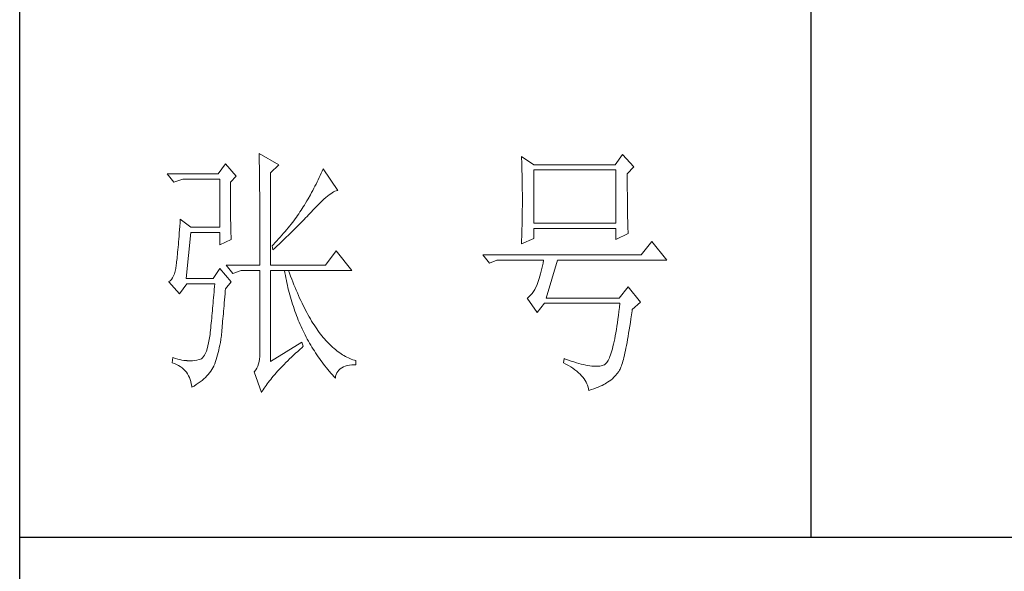
# Model space of a CAD drawing. Units: millimetres. Extents: x 7278 to 11583, y -54441 to 2816.
# Drawn here: x 11184 to 11380, y -33128 to -33018 of the extents above; entities that cross this region are included whole.
import ezdxf

# ---------------------------------------------------------------- set-up
doc = ezdxf.new("R2010")
doc.units = ezdxf.units.MM
doc.layers.add('轮廓线', color=7, linetype='Continuous', lineweight=25)

# ---------------------------------------------------------------- blocks, each defined once
blk = doc.blocks.new('文字')
blk.add_line((3870.01, 615.32), (3870.01, 214.32))
at = {"layer": '轮廓线', "color": 7, "lineweight": 0}
for p, q in [((3765.42, 287.1), (3765.43, 286.9)), ((3769.15, 284.96), (3765.42, 287.1)), ((3765.43, 286.9), (3765.43, 286.68)), ((3765.43, 286.68), (3765.44, 286.45)), ((3765.44, 286.45), (3765.45, 286.21)), ((3765.45, 286.21), (3765.45, 285.96)), ((3765.45, 285.96), (3765.46, 285.69)), ((3765.46, 285.69), (3765.47, 285.41)), ((3815.17, 286.51), (3815.19, 286.05)), ((3817.5, 284.96), (3815.17, 286.51)), ((3815.19, 286.05), (3815.21, 285.59)), ((3815.21, 285.59), (3815.22, 285.12)), ((3834.29, 286.9), (3832.9, 284.96)), ((3836.47, 284.57), (3834.29, 286.9)), ((3759.04, 285.15), (3757.65, 283.21)), ((3761.06, 282.82), (3759.04, 285.15)), ((3765.47, 285.41), (3765.47, 285.11)), ((3765.47, 285.11), (3765.48, 284.81)), ((3765.48, 284.81), (3765.48, 284.49)), ((3765.48, 284.49), (3765.49, 284.15)), ((3765.49, 284.15), (3765.49, 283.81)), ((3765.49, 283.81), (3765.5, 283.45)), ((3767.59, 283.4), (3769.15, 284.96)), ((3777.37, 283.77), (3777.19, 283.35)), ((3777.55, 284.18), (3777.37, 283.77)), ((3780.34, 280.1), (3777.55, 284.18)), ((3815.22, 285.12), (3815.24, 284.65)), ((3815.24, 284.65), (3815.25, 284.18)), ((3815.25, 284.18), (3815.26, 283.7)), ((3815.26, 283.7), (3815.27, 283.23)), ((3832.9, 284.96), (3817.5, 284.96)), ((3817.5, 273.88), (3817.5, 283.99)), ((3817.5, 283.99), (3833.05, 283.99)), ((3833.05, 283.99), (3833.05, 273.88)), ((3835.23, 283.21), (3836.47, 284.57)), ((3757.65, 283.21), (3748.01, 283.21)), ((3748.01, 283.21), (3749.25, 281.65)), ((3749.25, 281.65), (3750.96, 282.24)), ((3750.96, 282.24), (3757.96, 282.24)), ((3757.96, 282.24), (3757.96, 273.1)), ((3759.98, 281.65), (3761.06, 282.82)), ((3765.5, 283.45), (3765.5, 283.08)), ((3765.5, 283.08), (3765.51, 282.69)), ((3765.51, 282.69), (3765.51, 282.29)), ((3765.51, 282.29), (3765.52, 281.88)), ((3765.52, 281.88), (3765.52, 281.46)), ((3767.59, 265.9), (3767.59, 283.4)), ((3776.62, 282.12), (3776.43, 281.71)), ((3776.82, 282.53), (3776.62, 282.12)), ((3777, 282.94), (3776.82, 282.53)), ((3777.19, 283.35), (3777, 282.94)), ((3815.27, 283.23), (3815.28, 282.75)), ((3815.28, 282.75), (3815.29, 282.26)), ((3815.29, 282.26), (3815.3, 281.78)), ((3835.23, 282.95), (3835.23, 283.21)), ((3835.23, 281.51), (3835.23, 282.95)), ((3759.98, 281.32), (3759.98, 281.65)), ((3759.98, 280.71), (3759.98, 281.32)), ((3759.98, 280.12), (3759.98, 280.71)), ((3759.98, 279.53), (3759.98, 280.12)), ((3765.52, 281.46), (3765.52, 281.02)), ((3765.52, 281.02), (3765.53, 280.57)), ((3765.53, 280.57), (3765.53, 280.1)), ((3765.53, 280.1), (3765.54, 279.63)), ((3775.6, 280.09), (3775.39, 279.69)), ((3775.82, 280.49), (3775.6, 280.09)), ((3776.02, 280.9), (3775.82, 280.49)), ((3776.23, 281.3), (3776.02, 280.9)), ((3776.43, 281.71), (3776.23, 281.3)), ((3779.79, 279.92), (3780.02, 280.01)), ((3780.02, 280.01), (3780.23, 280.07)), ((3780.23, 280.07), (3780.34, 280.1)), ((3815.3, 281.78), (3815.31, 281.29)), ((3815.31, 281.29), (3815.32, 280.3)), ((3815.32, 280.3), (3815.33, 279.31)), ((3835.23, 280.83), (3835.23, 281.51)), ((3835.23, 280.17), (3835.23, 280.83)), ((3835.24, 279.53), (3835.23, 280.17)), ((3759.98, 278.96), (3759.98, 279.53)), ((3759.99, 278.4), (3759.98, 278.96)), ((3759.99, 277.85), (3759.99, 278.4)), ((3765.54, 279.63), (3765.54, 279.13)), ((3765.54, 279.13), (3765.54, 278.63)), ((3765.54, 278.63), (3765.55, 278.11)), ((3765.55, 278.11), (3765.55, 277.58)), ((3774.71, 278.49), (3774.48, 278.09)), ((3775.17, 279.28), (3774.71, 278.49)), ((3775.39, 279.69), (3775.17, 279.28)), ((3777.33, 278.07), (3777.7, 278.41)), ((3777.7, 278.41), (3778.05, 278.72)), ((3778.05, 278.72), (3778.38, 279)), ((3778.38, 279), (3778.7, 279.25)), ((3778.7, 279.25), (3779, 279.46)), ((3779, 279.46), (3779.28, 279.64)), ((3779.28, 279.64), (3779.54, 279.8)), ((3779.54, 279.8), (3779.79, 279.92)), ((3815.33, 279.31), (3815.33, 277.32)), ((3835.24, 278.91), (3835.24, 279.53)), ((3835.24, 278.32), (3835.24, 278.91)), ((3835.25, 277.75), (3835.24, 278.32)), ((3760, 277.32), (3759.99, 277.85)), ((3760, 276.8), (3760, 277.32)), ((3760, 276.29), (3760, 276.8)), ((3760.01, 275.79), (3760, 276.29)), ((3765.55, 277.58), (3765.55, 277.04)), ((3765.55, 277.04), (3765.56, 276.48)), ((3765.56, 276.48), (3765.56, 275.91)), ((3773.4, 276.34), (3773.18, 276.01)), ((3773.61, 276.66), (3773.4, 276.34)), ((3773.81, 276.98), (3773.61, 276.66)), ((3774.01, 277.3), (3773.81, 276.98)), ((3774.25, 277.69), (3774.01, 277.3)), ((3774.48, 278.09), (3774.25, 277.69)), ((3775.35, 276.05), (3775.62, 276.34)), ((3775.62, 276.34), (3775.68, 276.4)), ((3775.68, 276.4), (3776.12, 276.87)), ((3776.12, 276.87), (3776.54, 277.3)), ((3776.54, 277.3), (3776.94, 277.7)), ((3776.94, 277.7), (3777.33, 278.07)), ((3815.32, 276.31), (3815.31, 275.81)), ((3815.33, 277.32), (3815.32, 276.31)), ((3835.25, 277.2), (3835.25, 277.75)), ((3835.26, 276.67), (3835.25, 277.2)), ((3835.26, 276.17), (3835.26, 276.67)), ((3750.49, 274.65), (3750.44, 273.96)), ((3752.51, 273.1), (3750.49, 274.65)), ((3760.02, 275.3), (3760.01, 275.79)), ((3760.03, 274.83), (3760.02, 275.3)), ((3760.03, 274.37), (3760.03, 274.83)), ((3765.56, 275.91), (3765.56, 275.33)), ((3765.56, 275.33), (3765.56, 274.74)), ((3765.56, 274.74), (3765.56, 274.12)), ((3772.25, 274.69), (3772, 274.35)), ((3772.49, 275.02), (3772.25, 274.69)), ((3772.73, 275.35), (3772.49, 275.02)), ((3772.96, 275.68), (3772.73, 275.35)), ((3773.18, 276.01), (3772.96, 275.68)), ((3773.37, 273.98), (3773.95, 274.57)), ((3773.95, 274.57), (3774.23, 274.87)), ((3774.23, 274.87), (3774.52, 275.17)), ((3774.52, 275.17), (3774.8, 275.46)), ((3774.8, 275.46), (3775.35, 276.05)), ((3815.3, 274.82), (3815.29, 274.34)), ((3815.31, 275.32), (3815.3, 274.82)), ((3815.31, 275.81), (3815.31, 275.32)), ((3835.27, 275.7), (3835.26, 276.17)), ((3835.28, 275.24), (3835.27, 275.7)), ((3835.29, 274.8), (3835.28, 275.24)), ((3835.3, 274.39), (3835.29, 274.8)), ((3835.3, 274.01), (3835.3, 274.39)), ((3750.34, 272.65), (3750.3, 272.03)), ((3750.39, 273.29), (3750.34, 272.65)), ((3750.44, 273.96), (3750.39, 273.29)), ((3757.96, 273.1), (3752.51, 273.1)), ((3760.04, 273.92), (3760.03, 274.37)), ((3760.05, 273.48), (3760.04, 273.92)), ((3760.06, 273.05), (3760.05, 273.48)), ((3760.07, 272.64), (3760.06, 273.05)), ((3760.08, 272.24), (3760.07, 272.64)), ((3765.56, 274.12), (3765.57, 273.5)), ((3765.57, 273.5), (3765.57, 272.87)), ((3765.57, 272.87), (3765.57, 272.22)), ((3770.65, 272.65), (3770.36, 272.31)), ((3770.93, 273), (3770.65, 272.65)), ((3771.21, 273.34), (3770.93, 273)), ((3771.48, 273.68), (3771.21, 273.34)), ((3771.74, 274.02), (3771.48, 273.68)), ((3771.58, 272.18), (3772.19, 272.78)), ((3772, 274.35), (3771.74, 274.02)), ((3772.19, 272.78), (3772.78, 273.38)), ((3772.78, 273.38), (3773.37, 273.98)), ((3815.26, 272.9), (3815.25, 272.43)), ((3815.28, 273.37), (3815.26, 272.9)), ((3815.29, 274.34), (3815.28, 273.85)), ((3815.28, 273.85), (3815.28, 273.37)), ((3833.05, 273.88), (3817.5, 273.88)), ((3817.5, 270.96), (3817.5, 272.9)), ((3817.5, 272.9), (3833.05, 272.9)), ((3833.05, 272.9), (3833.05, 270.77)), ((3835.31, 273.64), (3835.3, 274.01)), ((3835.32, 273.3), (3835.31, 273.64)), ((3835.34, 272.98), (3835.32, 273.3)), ((3835.35, 272.68), (3835.34, 272.98)), ((3835.36, 272.41), (3835.35, 272.68)), ((3750.2, 270.87), (3750.16, 270.33)), ((3750.25, 271.44), (3750.2, 270.87)), ((3750.3, 272.03), (3750.25, 271.44)), ((3751.58, 263.38), (3752.51, 272.13)), ((3752.51, 272.13), (3757.96, 272.13)), ((3757.96, 272.13), (3757.96, 269.79)), ((3757.96, 269.79), (3760.13, 270.77)), ((3760.1, 271.85), (3760.08, 272.24)), ((3760.11, 271.48), (3760.1, 271.85)), ((3760.12, 271.12), (3760.11, 271.48)), ((3760.13, 270.77), (3760.12, 271.12)), ((3765.57, 272.22), (3765.57, 271.56)), ((3765.57, 271.56), (3765.57, 270.88)), ((3765.57, 270.88), (3765.57, 269.49)), ((3769.13, 270.91), (3768.81, 270.56)), ((3769.45, 271.26), (3769.13, 270.91)), ((3769.76, 271.62), (3769.45, 271.26)), ((3769.7, 270.35), (3770.02, 270.66)), ((3770.06, 271.96), (3769.76, 271.62)), ((3770.02, 270.66), (3770.65, 271.27)), ((3770.36, 272.31), (3770.06, 271.96)), ((3770.65, 271.27), (3770.96, 271.57)), ((3770.96, 271.57), (3771.27, 271.88)), ((3771.27, 271.88), (3771.58, 272.18)), ((3815.17, 269.99), (3817.5, 270.96)), ((3815.23, 271.49), (3815.19, 270.58)), ((3815.24, 271.96), (3815.23, 271.49)), ((3815.25, 272.43), (3815.24, 271.96)), ((3833.05, 270.77), (3835.38, 271.93)), ((3835.37, 272.16), (3835.36, 272.41)), ((3835.38, 271.93), (3835.37, 272.16)), ((3750.03, 268.84), (3749.99, 268.39)), ((3750.07, 269.31), (3750.03, 268.84)), ((3750.12, 269.81), (3750.07, 269.31)), ((3750.16, 270.33), (3750.12, 269.81)), ((3765.57, 269.49), (3765.57, 268.78)), ((3765.57, 268.78), (3765.57, 265.9)), ((3768.15, 269.85), (3767.91, 269.6)), ((3767.91, 269.6), (3768.06, 268.82)), ((3768.06, 268.82), (3768.39, 269.13)), ((3768.48, 270.2), (3768.15, 269.85)), ((3768.39, 269.13), (3768.72, 269.44)), ((3768.81, 270.56), (3768.48, 270.2)), ((3768.72, 269.44), (3769.38, 270.05)), ((3769.38, 270.05), (3769.7, 270.35)), ((3815.18, 270.13), (3815.17, 269.99)), ((3815.19, 270.58), (3815.18, 270.13)), ((3839.89, 270.38), (3837.87, 267.85)), ((3842.69, 266.88), (3839.89, 270.38)), ((3749.87, 267.2), (3749.83, 266.86)), ((3749.91, 267.58), (3749.87, 267.2)), ((3749.95, 267.97), (3749.91, 267.58)), ((3749.99, 268.39), (3749.95, 267.97)), ((3780.03, 268.63), (3778.01, 265.9)), ((3782.99, 264.93), (3780.03, 268.63)), ((3837.87, 267.85), (3807.86, 267.85)), ((3807.86, 267.85), (3809.11, 266.29)), ((3749.63, 265.3), (3749.51, 264.77)), ((3749.72, 265.9), (3749.63, 265.3)), ((3749.76, 266.23), (3749.72, 265.96)), ((3749.72, 265.96), (3749.72, 265.9)), ((3749.8, 266.53), (3749.76, 266.23)), ((3749.83, 266.86), (3749.8, 266.53)), ((3757.96, 265.32), (3756.71, 263.38)), ((3760.13, 262.79), (3757.96, 265.32)), ((3759.2, 265.9), (3760.44, 264.35)), ((3759.2, 265.9), (3765.57, 265.9)), ((3767.59, 265.9), (3778.01, 265.9)), ((3809.11, 266.29), (3810.51, 266.88)), ((3810.51, 266.88), (3819.37, 266.88)), ((3819, 265.26), (3818.88, 264.77)), ((3819.13, 265.78), (3819, 265.26)), ((3819.25, 266.31), (3819.13, 265.78)), ((3819.37, 266.88), (3819.25, 266.31)), ((3819.84, 259.68), (3822.01, 266.88)), ((3822.01, 266.88), (3842.69, 266.88)), ((3748.82, 263.21), (3748.58, 262.97)), ((3749.03, 263.51), (3748.82, 263.21)), ((3749.22, 263.87), (3749.03, 263.51)), ((3749.38, 264.29), (3749.22, 263.87)), ((3749.51, 264.77), (3749.38, 264.29)), ((3756.71, 263.38), (3751.58, 263.38)), ((3760.44, 264.35), (3762, 264.93)), ((3762, 264.93), (3765.57, 264.93)), ((3765.57, 264.93), (3765.57, 249.18)), ((3767.59, 247.63), (3767.59, 264.93)), ((3767.59, 264.93), (3782.99, 264.93)), ((3770.24, 264.93), (3770.32, 264.45)), ((3770.32, 264.45), (3770.41, 263.97)), ((3770.41, 263.97), (3770.5, 263.5)), ((3770.5, 263.5), (3770.59, 263.03)), ((3771.2, 264.41), (3771.02, 264.93)), ((3771.41, 263.85), (3771.2, 264.41)), ((3771.62, 263.29), (3771.41, 263.85)), ((3771.83, 262.75), (3771.62, 263.29)), ((3818.52, 263.42), (3818.39, 263.02)), ((3818.64, 263.85), (3818.52, 263.42)), ((3818.76, 264.29), (3818.64, 263.85)), ((3818.88, 264.77), (3818.76, 264.29)), ((3748.58, 262.97), (3748.32, 262.8)), ((3748.32, 262.8), (3748.32, 262.79)), ((3748.32, 262.79), (3750.34, 260.46)), ((3750.34, 260.46), (3751.74, 262.4)), ((3751.74, 262.4), (3757.02, 262.4)), ((3756.93, 261.32), (3756.89, 260.79)), ((3756.98, 261.86), (3756.93, 261.32)), ((3757.02, 262.4), (3756.98, 261.86)), ((3759.01, 261.06), (3759.04, 261.43)), ((3759.04, 261.43), (3760.13, 262.79)), ((3770.59, 263.03), (3770.69, 262.56)), ((3770.69, 262.56), (3770.79, 262.1)), ((3770.79, 262.1), (3770.9, 261.64)), ((3770.9, 261.64), (3771.01, 261.18)), ((3772.04, 262.21), (3771.83, 262.75)), ((3772.25, 261.69), (3772.04, 262.21)), ((3772.46, 261.17), (3772.25, 261.69)), ((3817.67, 261.32), (3817.43, 260.94)), ((3817.91, 261.75), (3817.67, 261.32)), ((3818.13, 262.21), (3817.91, 261.75)), ((3818.15, 262.28), (3818.13, 262.21)), ((3818.27, 262.64), (3818.15, 262.28)), ((3818.39, 263.02), (3818.27, 262.64)), ((3835.38, 261.82), (3833.67, 259.68)), ((3837.72, 258.9), (3835.38, 261.82)), ((3756.8, 259.75), (3756.75, 259.24)), ((3756.84, 260.27), (3756.8, 259.75)), ((3756.89, 260.79), (3756.84, 260.27)), ((3758.87, 259.33), (3758.92, 259.89)), ((3758.92, 259.89), (3758.97, 260.47)), ((3758.97, 260.47), (3759.01, 261.06)), ((3771.01, 261.18), (3771.13, 260.73)), ((3771.13, 260.73), (3771.25, 260.28)), ((3771.25, 260.28), (3771.37, 259.83)), ((3771.37, 259.83), (3771.5, 259.38)), ((3772.68, 260.67), (3772.46, 261.17)), ((3772.9, 260.17), (3772.68, 260.67)), ((3773.11, 259.68), (3772.9, 260.17)), ((3773.33, 259.2), (3773.11, 259.68)), ((3816.35, 259.75), (3816.26, 259.68)), ((3816.26, 259.68), (3818.13, 256.96)), ((3816.64, 259.99), (3816.35, 259.75)), ((3816.91, 260.27), (3816.64, 259.99)), ((3817.18, 260.58), (3816.91, 260.27)), ((3817.43, 260.94), (3817.18, 260.58)), ((3833.67, 259.68), (3819.84, 259.68)), ((3756.62, 257.75), (3756.57, 257.26)), ((3756.66, 258.24), (3756.62, 257.75)), ((3756.71, 258.74), (3756.66, 258.24)), ((3756.75, 259.24), (3756.71, 258.74)), ((3758.69, 257.21), (3758.73, 257.72)), ((3758.73, 257.72), (3758.78, 258.24)), ((3758.78, 258.24), (3758.82, 258.78)), ((3758.82, 258.78), (3758.87, 259.33)), ((3771.5, 259.38), (3771.64, 258.94)), ((3771.64, 258.94), (3771.77, 258.5)), ((3771.77, 258.5), (3771.92, 258.07)), ((3771.92, 258.07), (3772.06, 257.64)), ((3772.06, 257.64), (3772.21, 257.21)), ((3773.56, 258.74), (3773.33, 259.2)), ((3773.78, 258.28), (3773.56, 258.74)), ((3774.01, 257.83), (3773.78, 258.28)), ((3774.23, 257.39), (3774.01, 257.83)), ((3818.13, 256.96), (3819.53, 258.71)), ((3819.53, 258.71), (3833.83, 258.71)), ((3833.74, 257.91), (3833.64, 257.14)), ((3833.83, 258.71), (3833.74, 257.91)), ((3836.16, 257.54), (3837.72, 258.9)), ((3756.44, 255.85), (3756.39, 255.39)), ((3756.48, 256.31), (3756.44, 255.85)), ((3756.53, 256.79), (3756.48, 256.31)), ((3756.57, 257.26), (3756.53, 256.79)), ((3758.52, 255.3), (3758.56, 255.76)), ((3758.56, 255.76), (3758.61, 256.23)), ((3758.61, 256.23), (3758.65, 256.71)), ((3758.65, 256.71), (3758.69, 257.21)), ((3772.21, 257.21), (3772.37, 256.78)), ((3772.37, 256.78), (3772.53, 256.36)), ((3772.53, 256.36), (3772.69, 255.94)), ((3772.69, 255.94), (3772.86, 255.52)), ((3774.46, 256.96), (3774.23, 257.39)), ((3774.69, 256.54), (3774.46, 256.96)), ((3774.92, 256.13), (3774.69, 256.54)), ((3775.16, 255.73), (3774.92, 256.13)), ((3775.39, 255.33), (3775.16, 255.73)), ((3833.55, 256.39), (3833.44, 255.68)), ((3833.64, 257.14), (3833.55, 256.39)), ((3835.8, 255.03), (3835.91, 255.75)), ((3835.91, 255.75), (3836.01, 256.5)), ((3836.01, 256.5), (3836.12, 257.28)), ((3836.12, 257.28), (3836.16, 257.54)), ((3756.26, 254.04), (3756.21, 253.61)), ((3756.3, 254.49), (3756.26, 254.04)), ((3756.35, 254.93), (3756.3, 254.49)), ((3756.39, 255.39), (3756.35, 254.93)), ((3758.37, 253.62), (3758.41, 254.02)), ((3758.41, 254.02), (3758.45, 254.43)), ((3758.45, 254.43), (3758.48, 254.86)), ((3758.48, 254.86), (3758.52, 255.3)), ((3772.86, 255.52), (3773.03, 255.11)), ((3773.03, 255.11), (3773.21, 254.7)), ((3773.21, 254.7), (3773.39, 254.29)), ((3773.39, 254.29), (3773.57, 253.88)), ((3773.57, 253.88), (3773.76, 253.49)), ((3775.63, 254.95), (3775.39, 255.33)), ((3775.87, 254.58), (3775.63, 254.95)), ((3776.11, 254.22), (3775.87, 254.58)), ((3776.35, 253.86), (3776.11, 254.22)), ((3776.59, 253.52), (3776.35, 253.86)), ((3833.25, 254.33), (3833.15, 253.7)), ((3833.35, 254.99), (3833.25, 254.33)), ((3833.44, 255.68), (3833.35, 254.99)), ((3835.59, 253.67), (3835.69, 254.34)), ((3835.69, 254.34), (3835.8, 255.03)), ((3756.09, 252.49), (3755.98, 251.8)), ((3756.12, 252.76), (3756.09, 252.49)), ((3756.17, 253.18), (3756.12, 252.76)), ((3756.21, 253.61), (3756.17, 253.18)), ((3758.16, 251.8), (3758.24, 252.33)), ((3758.24, 252.33), (3758.27, 252.49)), ((3758.27, 252.49), (3758.3, 252.85)), ((3758.3, 252.85), (3758.34, 253.23)), ((3758.34, 253.23), (3758.37, 253.62)), ((3773.76, 253.49), (3773.96, 253.09)), ((3773.96, 253.09), (3774.16, 252.69)), ((3774.16, 252.69), (3774.36, 252.3)), ((3774.36, 252.3), (3774.56, 251.91)), ((3776.83, 253.18), (3776.59, 253.52)), ((3777.08, 252.86), (3776.83, 253.18)), ((3777.33, 252.54), (3777.08, 252.86)), ((3777.58, 252.23), (3777.33, 252.54)), ((3777.83, 251.94), (3777.58, 252.23)), ((3832.83, 251.98), (3832.73, 251.46)), ((3832.94, 252.53), (3832.83, 251.98)), ((3833.04, 253.1), (3832.94, 252.53)), ((3833.15, 253.7), (3833.04, 253.1)), ((3835.27, 251.82), (3835.38, 252.41)), ((3835.38, 252.41), (3835.48, 253.02)), ((3835.48, 253.02), (3835.59, 253.67)), ((3755.73, 250.6), (3755.59, 250.08)), ((3755.86, 251.17), (3755.73, 250.6)), ((3755.98, 251.8), (3755.86, 251.17)), ((3757.78, 249.82), (3757.88, 250.3)), ((3757.88, 250.3), (3757.98, 250.78)), ((3757.98, 250.78), (3758.08, 251.28)), ((3758.08, 251.28), (3758.16, 251.8)), ((3773.5, 251.32), (3767.59, 247.63)), ((3773.15, 249.95), (3773.57, 250.32)), ((3773.81, 250.54), (3773.5, 251.32)), ((3773.57, 250.32), (3773.81, 250.54)), ((3774.56, 251.91), (3774.77, 251.53)), ((3774.77, 251.53), (3774.99, 251.15)), ((3774.99, 251.15), (3775.21, 250.77)), ((3775.21, 250.77), (3775.44, 250.39)), ((3775.44, 250.39), (3775.66, 250.02)), ((3778.08, 251.65), (3777.83, 251.94)), ((3778.34, 251.37), (3778.08, 251.65)), ((3778.59, 251.11), (3778.34, 251.37)), ((3778.85, 250.85), (3778.59, 251.11)), ((3779.11, 250.6), (3778.85, 250.85)), ((3779.37, 250.36), (3779.11, 250.6)), ((3779.64, 250.13), (3779.37, 250.36)), ((3779.9, 249.91), (3779.64, 250.13)), ((3832.51, 250.51), (3832.4, 250.08)), ((3832.62, 250.97), (3832.51, 250.51)), ((3832.73, 251.46), (3832.62, 250.97)), ((3834.87, 249.73), (3834.97, 250.21)), ((3834.97, 250.21), (3835.07, 250.72)), ((3835.07, 250.72), (3835.17, 251.26)), ((3835.17, 251.26), (3835.27, 251.82)), ((3749.1, 248.41), (3748.94, 247.43)), ((3749.56, 248.25), (3749.1, 248.41)), ((3750, 248.12), (3749.56, 248.25)), ((3754.72, 248.36), (3754.51, 248.19)), ((3754.91, 248.59), (3754.72, 248.36)), ((3755.1, 248.88), (3754.91, 248.59)), ((3755.27, 249.22), (3755.1, 248.88)), ((3755.43, 249.63), (3755.27, 249.22)), ((3755.59, 250.08), (3755.43, 249.63)), ((3757.29, 248.04), (3757.43, 248.47)), ((3757.43, 248.47), (3757.55, 248.91)), ((3757.55, 248.91), (3757.67, 249.36)), ((3757.67, 249.36), (3757.78, 249.82)), ((3765.56, 248.63), (3765.51, 248.12)), ((3765.57, 249.18), (3765.56, 248.63)), ((3771.22, 248.14), (3771.58, 248.49)), ((3771.58, 248.49), (3771.96, 248.85)), ((3771.96, 248.85), (3772.35, 249.21)), ((3772.35, 249.21), (3772.74, 249.58)), ((3772.74, 249.58), (3773.15, 249.95)), ((3775.66, 250.02), (3775.9, 249.65)), ((3775.9, 249.65), (3776.13, 249.28)), ((3776.13, 249.28), (3776.37, 248.92)), ((3776.37, 248.92), (3776.62, 248.56)), ((3776.62, 248.56), (3776.87, 248.2)), ((3780.17, 249.7), (3779.9, 249.91)), ((3780.43, 249.5), (3780.17, 249.7)), ((3780.7, 249.3), (3780.43, 249.5)), ((3780.97, 249.12), (3780.7, 249.3)), ((3781.24, 248.95), (3780.97, 249.12)), ((3781.52, 248.78), (3781.24, 248.95)), ((3781.79, 248.63), (3781.52, 248.78)), ((3782.07, 248.49), (3781.79, 248.63)), ((3782.35, 248.35), (3782.07, 248.49)), ((3782.63, 248.23), (3782.35, 248.35)), ((3831.83, 248.34), (3831.71, 248.08)), ((3831.94, 248.63), (3831.83, 248.34)), ((3832.06, 248.95), (3831.94, 248.63)), ((3832.17, 249.3), (3832.06, 248.95)), ((3832.29, 249.68), (3832.17, 249.3)), ((3832.4, 250.08), (3832.29, 249.68)), ((3834.49, 248.06), (3834.58, 248.44)), ((3834.58, 248.44), (3834.68, 248.84)), ((3834.68, 248.84), (3834.77, 249.27)), ((3834.77, 249.27), (3834.87, 249.73)), ((3748.94, 247.43), (3749.37, 247.27)), ((3749.37, 247.27), (3749.77, 247.09)), ((3749.77, 247.09), (3750.14, 246.89)), ((3750.41, 248.01), (3750, 248.12)), ((3750.14, 246.89), (3750.49, 246.68)), ((3750.79, 247.93), (3750.41, 248.01)), ((3750.49, 246.68), (3750.82, 246.44)), ((3751.14, 247.87), (3750.79, 247.93)), ((3750.82, 246.44), (3751.12, 246.18)), ((3751.45, 247.83), (3751.14, 247.87)), ((3751.74, 247.82), (3751.45, 247.83)), ((3751.77, 247.81), (3751.74, 247.82)), ((3752.09, 247.77), (3751.77, 247.81)), ((3752.44, 247.76), (3752.09, 247.77)), ((3752.81, 247.77), (3752.44, 247.76)), ((3753.2, 247.83), (3752.81, 247.77)), ((3753.62, 247.9), (3753.2, 247.83)), ((3754.07, 248.02), (3753.62, 247.9)), ((3754.29, 248.07), (3754.07, 248.02)), ((3754.51, 248.19), (3754.29, 248.07)), ((3756.48, 246.14), (3756.67, 246.46)), ((3756.67, 246.46), (3756.84, 246.78)), ((3756.84, 246.78), (3756.87, 246.85)), ((3756.87, 246.85), (3757.02, 247.24)), ((3757.02, 247.24), (3757.16, 247.63)), ((3757.16, 247.63), (3757.29, 248.04)), ((3765, 246.41), (3764.8, 246.07)), ((3765.18, 246.79), (3765, 246.41)), ((3765.32, 247.2), (3765.18, 246.79)), ((3765.43, 247.64), (3765.32, 247.2)), ((3765.51, 248.12), (3765.43, 247.64)), ((3769.24, 246.12), (3769.54, 246.45)), ((3769.54, 246.45), (3769.86, 246.77)), ((3769.86, 246.77), (3770.18, 247.11)), ((3770.18, 247.11), (3770.51, 247.45)), ((3770.51, 247.45), (3770.86, 247.79)), ((3770.86, 247.79), (3771.22, 248.14)), ((3776.87, 248.2), (3777.12, 247.85)), ((3777.12, 247.85), (3777.38, 247.5)), ((3777.38, 247.5), (3777.65, 247.15)), ((3777.65, 247.15), (3777.91, 246.81)), ((3777.91, 246.81), (3778.18, 246.47)), ((3778.18, 246.47), (3778.46, 246.13)), ((3780.8, 246.27), (3781.08, 246.46)), ((3781.08, 246.46), (3781.4, 246.63)), ((3781.4, 246.63), (3781.75, 246.77)), ((3781.75, 246.77), (3782.14, 246.87)), ((3782.14, 246.87), (3782.56, 246.96)), ((3782.56, 246.96), (3783.02, 247.01)), ((3782.91, 248.11), (3782.63, 248.23)), ((3783.19, 248), (3782.91, 248.11)), ((3783.02, 247.01), (3783.52, 247.04)), ((3783.48, 247.91), (3783.19, 248)), ((3783.77, 247.82), (3783.48, 247.91)), ((3783.52, 247.04), (3783.77, 247.04)), ((3783.77, 247.04), (3783.77, 247.82)), ((3823.26, 248.21), (3823.1, 247.43)), ((3823.1, 247.43), (3823.59, 247.17)), ((3823.51, 248.12), (3823.26, 248.21)), ((3824.06, 247.92), (3823.51, 248.12)), ((3823.59, 247.17), (3824.05, 246.91)), ((3824.05, 246.91), (3824.49, 246.64)), ((3824.58, 247.74), (3824.06, 247.92)), ((3824.49, 246.64), (3824.9, 246.37)), ((3825.09, 247.57), (3824.58, 247.74)), ((3825.58, 247.43), (3825.09, 247.57)), ((3826.05, 247.29), (3825.58, 247.43)), ((3826.5, 247.17), (3826.05, 247.29)), ((3826.93, 247.06), (3826.5, 247.17)), ((3827.35, 246.97), (3826.93, 247.06)), ((3827.75, 246.9), (3827.35, 246.97)), ((3828.12, 246.84), (3827.75, 246.9)), ((3828.48, 246.79), (3828.12, 246.84)), ((3828.82, 246.76), (3828.48, 246.79)), ((3829.14, 246.74), (3828.82, 246.76)), ((3829.45, 246.74), (3829.14, 246.74)), ((3829.73, 246.75), (3829.45, 246.74)), ((3830, 246.78), (3829.73, 246.75)), ((3830.24, 246.82), (3830, 246.78)), ((3830.47, 246.88), (3830.24, 246.82)), ((3830.68, 246.96), (3830.47, 246.88)), ((3830.88, 247.04), (3830.68, 246.96)), ((3830.97, 247.09), (3830.88, 247.04)), ((3831.1, 247.19), (3830.97, 247.09)), ((3831.22, 247.31), (3831.1, 247.19)), ((3831.34, 247.46), (3831.22, 247.31)), ((3831.47, 247.64), (3831.34, 247.46)), ((3831.59, 247.84), (3831.47, 247.64)), ((3831.71, 248.08), (3831.59, 247.84)), ((3833.93, 246.37), (3834.02, 246.58)), ((3834.02, 246.58), (3834.12, 246.82)), ((3834.12, 246.82), (3834.21, 247.09)), ((3834.21, 247.09), (3834.3, 247.39)), ((3834.3, 247.39), (3834.39, 247.71)), ((3834.39, 247.71), (3834.49, 248.06)), ((3751.12, 246.18), (3751.39, 245.91)), ((3751.39, 245.91), (3751.64, 245.61)), ((3751.64, 245.61), (3751.86, 245.29)), ((3751.86, 245.29), (3752.06, 244.96)), ((3752.06, 244.96), (3752.23, 244.61)), ((3752.23, 244.61), (3752.37, 244.23)), ((3754.94, 244.35), (3755.25, 244.63)), ((3755.25, 244.63), (3755.53, 244.92)), ((3755.53, 244.92), (3755.8, 245.22)), ((3755.8, 245.22), (3756.05, 245.52)), ((3756.05, 245.52), (3756.28, 245.83)), ((3756.28, 245.83), (3756.48, 246.14)), ((3764.56, 245.76), (3764.49, 245.68)), ((3764.49, 245.68), (3765.89, 241.79)), ((3764.8, 246.07), (3764.56, 245.76)), ((3767.62, 244.27), (3767.86, 244.56)), ((3767.86, 244.56), (3768.12, 244.86)), ((3768.12, 244.86), (3768.38, 245.17)), ((3768.38, 245.17), (3768.65, 245.48)), ((3768.65, 245.48), (3768.94, 245.8)), ((3768.94, 245.8), (3769.24, 246.12)), ((3778.46, 246.13), (3779.02, 245.46)), ((3779.02, 245.46), (3779.32, 245.13)), ((3779.32, 245.13), (3779.61, 244.81)), ((3779.61, 244.81), (3779.88, 244.52)), ((3779.88, 244.52), (3779.94, 244.88)), ((3779.94, 244.88), (3780.04, 245.21)), ((3780.04, 245.21), (3780.18, 245.52)), ((3780.18, 245.52), (3780.35, 245.79)), ((3780.35, 245.79), (3780.56, 246.04)), ((3780.56, 246.04), (3780.8, 246.27)), ((3824.9, 246.37), (3825.28, 246.09)), ((3825.28, 246.09), (3825.64, 245.81)), ((3825.64, 245.81), (3825.97, 245.53)), ((3825.97, 245.53), (3826.28, 245.24)), ((3826.28, 245.24), (3826.56, 244.95)), ((3826.56, 244.95), (3826.82, 244.66)), ((3826.82, 244.66), (3827.05, 244.36)), ((3832.39, 244.38), (3832.69, 244.67)), ((3832.69, 244.67), (3832.99, 245)), ((3832.99, 245), (3833.29, 245.36)), ((3833.29, 245.36), (3833.59, 245.76)), ((3833.59, 245.76), (3833.67, 245.88)), ((3833.67, 245.88), (3833.76, 246.01)), ((3833.76, 246.01), (3833.85, 246.18)), ((3833.85, 246.18), (3833.93, 246.37)), ((3752.37, 244.23), (3752.49, 243.84)), ((3752.49, 243.84), (3752.58, 243.43)), ((3752.58, 243.43), (3752.65, 243)), ((3752.65, 243), (3752.67, 242.77)), ((3752.67, 242.77), (3753.1, 243.01)), ((3753.1, 243.01), (3753.51, 243.27)), ((3753.51, 243.27), (3753.89, 243.53)), ((3753.89, 243.53), (3754.26, 243.8)), ((3754.26, 243.8), (3754.61, 244.07)), ((3754.61, 244.07), (3754.94, 244.35)), ((3766.37, 242.57), (3766.55, 242.84)), ((3766.55, 242.84), (3766.75, 243.12)), ((3766.75, 243.12), (3766.95, 243.4)), ((3766.95, 243.4), (3767.16, 243.68)), ((3767.16, 243.68), (3767.38, 243.97)), ((3767.38, 243.97), (3767.62, 244.27)), ((3827.05, 244.36), (3827.25, 244.06)), ((3827.25, 244.06), (3827.43, 243.75)), ((3827.43, 243.75), (3827.58, 243.45)), ((3827.58, 243.45), (3827.7, 243.14)), ((3827.7, 243.14), (3827.8, 242.82)), ((3827.8, 242.82), (3827.87, 242.5)), ((3828.87, 242.5), (3829.3, 242.66)), ((3829.3, 242.66), (3829.71, 242.81)), ((3829.71, 242.81), (3830.09, 242.97)), ((3830.09, 242.97), (3830.43, 243.13)), ((3830.43, 243.13), (3830.75, 243.29)), ((3830.75, 243.29), (3831.04, 243.45)), ((3831.04, 243.45), (3831.3, 243.6)), ((3831.3, 243.6), (3831.5, 243.74)), ((3831.5, 243.74), (3831.79, 243.92)), ((3831.79, 243.92), (3832.09, 244.13)), ((3832.09, 244.13), (3832.39, 244.38)), ((3765.89, 241.79), (3766.04, 242.05)), ((3766.04, 242.05), (3766.2, 242.31)), ((3766.2, 242.31), (3766.37, 242.57)), ((3827.87, 242.5), (3827.92, 242.18)), ((3827.92, 242.18), (3828.41, 242.34)), ((3828.41, 242.34), (3828.87, 242.5))]:
    blk.add_line(p, q, dxfattribs=at)

msp = doc.modelspace()

# ---------------------------------------------------------------- linework, layer by layer
for p, q in [((11184.13, -33314.65), (11184.13, -30364.15)), ((11184.13, -33121.11), (11551.58, -33121.11))]:
    msp.add_line(p, q)

# ---------------------------------------------------------------- block references
at = {"layer": '轮廓线', "color": 0, "linetype": 'ByBlock', "lineweight": 13, "xscale": 1.05, "yscale": 1.05, "zscale": 1.05}
msp.add_blockref('文字', (7278.08, -33346.15), dxfattribs=at)

doc.saveas('drawing.dxf')
